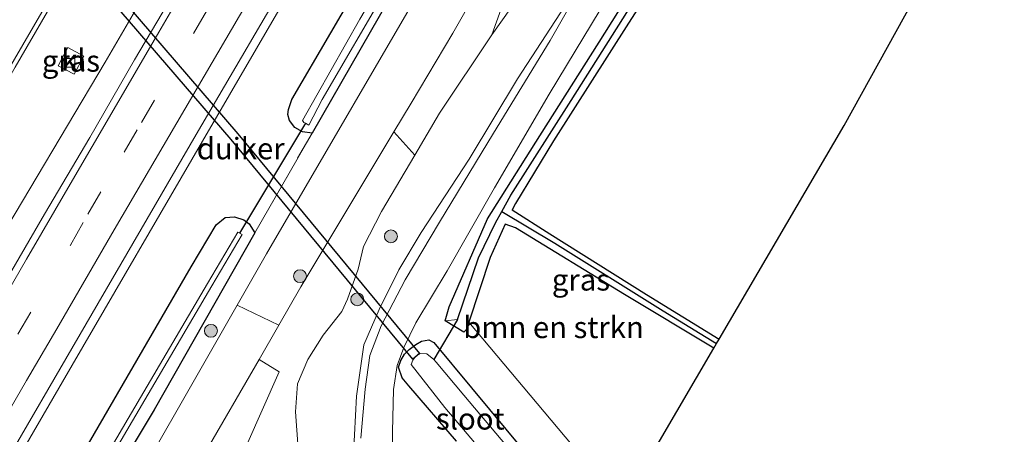
# Model space of a CAD drawing. Units: metres. Extents: x 229996 to 230756, y 542411 to 543750.
# Drawn here: x 230217 to 230332, y 542982 to 543030 of the extents above; entities that cross this region are included whole.
import ezdxf
from ezdxf.enums import TextEntityAlignment as Align

# ---------------------------------------------------------------- set-up
doc = ezdxf.new("R2010")
doc.units = ezdxf.units.M
doc.linetypes.add('IE-TERREINAFSCHEIDING', pattern=[10, 8, -2])
doc.linetypes.add('VW-3-9_STREEP', pattern=[12, 3, -9])
doc.layers.get('0').update_dxf_attribs({"lineweight": 25})
for name, color, linetype, lineweight in [('B-ME-BV-GELEIDECONSTRUCTIE-GELEIDERAIL-L-B1', 213, 'BV-GELEIDERAIL', 18), ('B-ME-GR-BOMENSTRUIKEN-GV-B6', 93, 'Continuous', 18), ('B-ME-GR-BOOM-S-B1', 93, 'Continuous', 18), ('B-ME-GW-KRUINLIJN-L-B1', 93, 'Continuous', 18), ('B-ME-GW-TEENLIJN-L-B1', 93, 'Continuous', 18), ('B-ME-IE-GRASLAND-GV-B6', 93, 'Continuous', 18), ('B-ME-IE-GRONDWERKLIJN-GROND_INGERICHT-GV-B6', 253, 'Continuous', 18), ('B-ME-IE-TERREINAFSCHEIDING-RASTERHEKWERK-L-B1', 8, 'IE-TERREINAFSCHEIDING', 18), ('B-ME-OG-WATER-GV-B6', 153, 'Continuous', 18), ('B-ME-VH-VERH_SOORT-BITUMEN-GV-B6', 8, 'IE-TERREINAFSCHEIDING-NATUURLIJK-HOUTWAL', 18), ('B-ME-VH-VERH_SOORT-HALF_VERHARDING-GV-B6', 8, 'IE-TERREINAFSCHEIDING-NATUURLIJK-HOUTWAL', 18), ('B-ME-VH-VERH_SOORT-KLINKERS-GV-B6', 8, 'IE-TERREINAFSCHEIDING-NATUURLIJK-HOUTWAL', 18), ('B-ME-VV-KOLK-S-B1', 8, 'Continuous', 18), ('B-ME-VW-MARKERING-39STREEP-015-L-B1', 255, 'VW-3-9_STREEP', 18), ('B-ME-VW-MARKERING-STREEP-015-L-B1', 7, 'Continuous', 18)]:
    doc.layers.add(name, color=color, linetype=linetype, lineweight=lineweight)
for name, color, linetype in [('B-ME-GW-INSTEEKWATERGANG-L-B1', 10, 'Continuous'), ('B-ME-GW-WATERGANG-GREPPEL-L-B1', 10, 'Continuous'), ('B-ME-KG-KADASTRAAL-OPNAMEDTMGRENS-L-B1', 10, 'Continuous'), ('B-ME-KW-DUIKER-GV-B6', 10, 'Continuous'), ('B-ME-KW-DUIKER-L-B1', 10, 'Continuous')]:
    doc.layers.add(name, color=color, linetype=linetype)
doc.styles.add('NLCS-ISO', font='NLCS-ISO.TTF')
doc.linetypes.add('BV-GELEIDERAIL', pattern='A,10,-3,[108,NLCS.SHX,S=1,R=0,X=0,Y=0],-3', length=16)
doc.linetypes.add('IE-TERREINAFSCHEIDING-NATUURLIJK-HOUTWAL', pattern='A,7,-1.5,[67,NLCS.SHX,S=0.75,R=45,X=0,Y=0],-1.5,7,-1.5,[70,NLCS.SHX,S=0.75,R=0,X=0,Y=0],-1.5', length=20)

# ---------------------------------------------------------------- blocks, each defined once
blk = doc.blocks.new('boom')
h = blk.add_hatch(color=256)
edge = h.paths.add_edge_path()
edge.add_arc((0, 0), 0.75, 0, 360)
blk.add_circle((0, 0), 0.75)
blk = doc.blocks.new('kolk')
blk.add_lwpolyline([(-0.5, -0.5), (0.5, -0.5), (0.5, 0.5), (-0.5, 0.5)], close=True)

msp = doc.modelspace()

# ---------------------------------------------------------------- linework, layer by layer
at = {"layer": 'B-ME-BV-GELEIDECONSTRUCTIE-GELEIDERAIL-L-B1'}
for points in [[(230155.6828, 542901.2068, 14.0084), (230163.8779, 542915.6019, 14.0322), (230172.7109, 542931.609, 13.9412), (230196.7477, 542973.0441, 14.0096), (230214.1081, 543003.3034, 13.9998), (230227.3232, 543025.4179, 14.0576), (230251.4745, 543066.8702, 14.1042), (230271.751, 543101.5741, 14.099), (230293.8279, 543139.6341, 14.1869), (230300.2733, 543150.9774, 14.1504), (230320.0637, 543184.5061, 14.1798), (230327.4888, 543197.1405, 14.2387), (230344.1822, 543225.829, 14.2589), (230349.8403, 543235.6867, 14.2341)], [(230169.294, 542895.7476, 13.6973), (230177.3544, 542910.1668, 13.9484), (230199.3904, 542948.6972, 13.9222), (230223.4612, 542990.1379, 13.8556), (230238.6239, 543016.2023, 13.9729), (230251.1956, 543037.7968, 13.9851), (230275.4476, 543079.0885, 13.988), (230283.3705, 543092.9305, 13.7283), (230285.359, 543095.9631, 13.7123), (230287.619, 543099.0165, 13.6331), (230291.1879, 543103.1585, 13.6728), (230294.7961, 543107.0664, 13.6691), (230296.9302, 543109.7503, 13.6849), (230298.8605, 543112.607, 13.7258), (230302.4943, 543118.8009, 13.8386), (230312.003, 543135.4516, 13.7399), (230313.5987, 543138.5171, 13.7053), (230314.9529, 543141.6826, 13.7143), (230318.4671, 543151.6122, 13.7827), (230319.895, 543154.9604, 13.7896), (230322.4184, 543159.7087, 13.8734), (230331.2333, 543175.2811, 14.0888), (230355.5367, 543216.5112, 14.0473), (230363.1117, 543229.5871, 14.0577)]]:
    msp.add_polyline3d(points, dxfattribs=at)
at = {"layer": 'B-ME-GR-BOMENSTRUIKEN-GV-B6'}
for points in [[(230305.419, 543089.799, 15.913), (230302.872, 543085.066, 16.601), (230297.81, 543077.001, 16.801), (230296.34, 543077.162, 16.034), (230293.609, 543072.25, 15.884), (230289.507, 543064.18, 15.884), (230283.018, 543052.84, 15.884), (230276.631, 543040.555, 15.834), (230274.212, 543035.659, 16.134), (230273.359, 543031.596, 16.084), (230272.279, 543028.577, 15.986), (230266.196, 543019.473, 16.136), (230263.337, 543014.593, 16.08), (230260.892, 543017.294, 15.989), (230262.887, 543020.624, 15.989), (230267.742, 543028.763, 16.001), (230273.151, 543038.242, 15.682), (230281.352, 543052.615, 15.582), (230288.323, 543065.244, 15.532), (230293.31, 543074.84, 15.482), (230300.496, 543086.793, 15.482), (230303.062, 543091.042, 15.575), (230305.419, 543089.799, 15.913)], [(230269.612, 542995.156, 11.85), (230272.095, 543002.693, 11.805), (230273.841, 543006.574, 11.705), (230275.037, 543006.116, 11.605), (230287.7, 542998.392, 11.605), (230298.116, 542992.137, 11.557), (230287.489, 542973.946, 11.75), (230281.646, 542980.868, 11.686), (230269.612, 542995.156, 11.85)], [(230181.575, 542890.865, 12.618), (230202.349, 542927.156, 12.594), (230222.381, 542961.779, 12.58), (230227.019, 542969.796, 12.577), (230242.654, 542997.134, 12.286), (230247.507, 542994.797, 16.234), (230245.214, 542990.833, 16.451), (230238.738, 542979.635, 17.063), (230225.339, 542956.444, 16.924), (230212.413, 542933.742, 16.63), (230198.745, 542910.508, 16.622), (230186.142, 542889.114, 16.525), (230181.575, 542890.865, 12.618)], [(230189.096, 542887.818, 16.663), (230186.142, 542889.114, 16.525), (230198.745, 542910.508, 16.622), (230212.413, 542933.742, 16.63), (230225.339, 542956.444, 16.924), (230238.738, 542979.635, 17.063), (230245.214, 542990.833, 16.451), (230247.561, 542989.395, 16.451), (230243.764, 542980.824, 16.851), (230240.353, 542974.408, 16.935), (230233.355, 542963.192, 16.935), (230220.951, 542942.199, 16.935), (230210.168, 542924.025, 16.935), (230190.048, 542889.454, 16.675), (230189.096, 542887.818, 16.663)]]:
    msp.add_polyline3d(points, dxfattribs=at)
at = {"layer": 'B-ME-GW-INSTEEKWATERGANG-L-B1'}
for points in [[(230336.993, 543164.599, 12.392), (230327.784, 543147.875, 12.524), (230313.734, 543124.634, 12.389), (230300.53, 543101.97, 12.347), (230286.867, 543078.628, 12.058), (230273.507, 543055.774, 11.877), (230260.398, 543032.839, 11.856), (230251.383, 543017.16, 12.179), (230250.266, 543017.312, 12.366), (230249.369, 543017.824, 12.433), (230248.738, 543018.623, 12.479), (230248.552, 543019.334, 12.568), (230248.62, 543019.913, 12.65), (230249.02, 543021.043, 12.771), (230262.612, 543044.357, 12.695), (230275.26, 543066.143, 12.653), (230288.758, 543089.644, 12.661), (230302.371, 543113.4, 12.733), (230315.836, 543136.797, 12.755), (230329.623, 543160.358, 12.682), (230332.547, 543165.675, 12.759)], [(230266.871, 542995.313, 11.855), (230267.328, 542996.925, 11.755), (230271.786, 543007.165, 11.655), (230277.855, 543016.853, 11.605), (230284.763, 543027.736, 11.555), (230292.602, 543040.203, 11.505), (230299.319, 543050.864, 11.555), (230305.802, 543060.622, 11.605), (230312.537, 543071.235, 11.505), (230318.605, 543080.69, 11.605), (230324.584, 543089.768, 11.455), (230331.127, 543100.601, 11.505), (230334.755, 543106.461, 11.605)], [(230354.616, 543092.846, 11.555), (230345.16, 543099.127, 11.41), (230335.805, 543104.751, 11.36), (230333.993, 543102.102, 11.41), (230325.806, 543088.77, 11.51), (230315.925, 543073.68, 11.46), (230307.666, 543060.648, 11.46), (230297.124, 543043.879, 11.51), (230288.172, 543029.932, 11.41), (230279.446, 543016.253, 11.46), (230275.029, 543008.978, 11.36), (230274.661, 543008.22, 11.41), (230279.047, 543005.439, 11.46), (230290.266, 542998.395, 11.51), (230298.728, 542993.185, 11.51)], [(230175.412, 542893.289, 12.63), (230187.67, 542915.184, 12.662), (230199.718, 542936.301, 12.617), (230211.856, 542957.752, 12.699), (230224.246, 542979.064, 12.679), (230237.314, 543001.585, 12.681), (230240.205, 543006.491, 12.659), (230241.282, 543007.32, 12.639), (230242.358, 543007.428, 12.599), (230243.444, 543007.048, 12.517), (230244.052, 543006.606, 12.414), (230244.702, 543005.57, 12.267), (230233.003, 542984.97, 12.68), (230219.957, 542963.172, 12.586), (230206.877, 542940.945, 12.647), (230193.429, 542918.436, 12.707), (230182.433, 542899.119, 12.492), (230178.523, 542892.1, 12.604)], [(230298.116, 542992.137, 11.557), (230287.7, 542998.392, 11.605), (230275.037, 543006.116, 11.605), (230273.841, 543006.574, 11.705), (230272.095, 543002.693, 11.805), (230269.612, 542995.156, 11.85), (230269.316, 542994.259, 11.855), (230269.01, 542993.984, 11.755), (230266.871, 542995.313, 11.855)], [(230268.157, 542981.33, 12.051), (230262.647, 542987.76, 11.855), (230261.852, 542988.691, 11.855), (230261.428, 542989.927, 11.841), (230261.713, 542990.697, 11.843), (230262.127, 542991.448, 11.843), (230262.679, 542991.98, 11.843), (230263.458, 542992.568, 11.845), (230264.089, 542992.954, 11.843), (230264.956, 542993.123, 11.841), (230265.525, 542992.784, 11.837), (230269.925, 542987.504, 11.526), (230280.017, 542975.374, 11.737), (230285.07, 542969.806, 11.896)]]:
    msp.add_polyline3d(points, dxfattribs=at)
at = {"layer": 'B-ME-GW-KRUINLIJN-L-B1'}
for p, q in [((230266.196, 543019.473, 16.136), (230272.279, 543028.577, 15.986)), ((230263.337, 543014.593, 16.08), (230266.196, 543019.473, 16.136)), ((230245.214, 542990.833, 16.451), (230247.507, 542994.797, 16.234))]:
    msp.add_line(p, q, dxfattribs=at)
for points in [[(230303.062, 543091.042, 15.575), (230300.496, 543086.793, 15.482), (230293.31, 543074.84, 15.482), (230288.323, 543065.244, 15.532), (230281.352, 543052.615, 15.582), (230273.151, 543038.242, 15.682), (230267.742, 543028.763, 16.001)], [(230272.279, 543028.577, 15.986), (230274.579, 543031.8, 15.986), (230276.919, 543036.406, 16.286), (230278.846, 543039.806, 16.786), (230282.536, 543046.488, 17.036), (230284.78, 543050.491, 17.386), (230288.307, 543056.439, 17.436), (230290.704, 543061.994, 17.586), (230291.875, 543065.086, 17.386), (230293.854, 543068.704, 17.536), (230294.415, 543070.225, 17.536), (230295.036, 543072.188, 17.286), (230295.707, 543073.08, 17.186)], [(230260.892, 543017.294, 15.989), (230262.887, 543020.624, 15.989), (230267.742, 543028.763, 16.001)], [(230247.507, 542994.797, 16.234), (230250.084, 542999.254, 15.99), (230260.892, 543017.294, 15.989)], [(230238.547, 542959.827, 18.715), (230242.548, 542966.381, 18.515), (230245.152, 542968.823, 17.465), (230247.411, 542972.437, 16.715), (230249.084, 542976.325, 16.565), (230249.74, 542980.482, 16.515), (230249.463, 542984.732, 16.465), (230249.686, 542987.989, 16.165), (230250.883, 542990.834, 16.165), (230252.652, 542993.661, 15.765), (230254.845, 542996.392, 15.715), (230255.513, 542997.845, 15.715), (230256.746, 543001.341, 15.765), (230257.345, 543003.965, 15.815), (230259.465, 543008.043, 15.965), (230263.337, 543014.593, 16.08)], [(230186.142, 542889.114, 16.525), (230198.745, 542910.508, 16.622), (230212.413, 542933.742, 16.63), (230225.339, 542956.444, 16.924), (230238.738, 542979.635, 17.063), (230245.214, 542990.833, 16.451)]]:
    msp.add_polyline3d(points, dxfattribs=at)
at = {"layer": 'B-ME-GW-TEENLIJN-L-B1'}
for points in [[(230242.654, 542997.134, 12.286), (230246.068, 543003.102, 12.223), (230266.208, 543037.662, 12.148), (230270.569, 543045.144, 12.132), (230290.607, 543079.762, 11.868), (230294.222, 543086.007, 11.82), (230314.561, 543120.448, 12.236), (230317.804, 543125.94, 12.302), (230337.392, 543160.815, 12.491), (230340.171, 543165.762, 12.518), (230343.741, 543171.468, 12.505)], [(230256.095, 542977.559, 12.286), (230256.551, 542986.543, 12.286), (230257.412, 542992.504, 12.136), (230259.182, 542996.644, 12.136), (230261.457, 543001.229, 12.086), (230264.052, 543005.594, 11.886), (230269.649, 543014.132, 11.736), (230275.257, 543023.457, 11.636), (230280.764, 543031.921, 11.586), (230283.907, 543036.817, 11.786), (230289.22, 543046.119, 11.786), (230292.416, 543052.153, 12.294), (230292.677, 543054.129, 12.636), (230292.915, 543058.982, 14.286), (230292.948, 543062.501, 15.286), (230294.545, 543067.983, 16.586), (230295.301, 543071.48, 17.086), (230295.707, 543073.08, 17.186)], [(230181.575, 542890.865, 12.618), (230202.349, 542927.156, 12.594), (230222.381, 542961.779, 12.58), (230227.019, 542969.796, 12.577), (230242.654, 542997.134, 12.286)]]:
    msp.add_polyline3d(points, dxfattribs=at)
at = {"layer": 'B-ME-GW-WATERGANG-GREPPEL-L-B1'}
for points in [[(230273.443, 543008.04, 10.946), (230274.495, 543009.94, 10.946), (230281.513, 543020.93, 10.946), (230291.123, 543036.177, 10.946), (230301.284, 543051.879, 10.946), (230310.117, 543065.95, 10.946), (230316.851, 543076.418, 11.196), (230321.398, 543083.545, 11.196), (230327.627, 543093.499, 11.146), (230333.532, 543103.138, 11.146), (230335.44, 543105.857, 11.146)], [(230268.287, 542995.483, 10.946), (230270.753, 543002.635, 10.946), (230272.717, 543006.729, 10.946), (230273.443, 543008.04, 10.946)], [(230273.443, 543008.04, 10.946), (230279.597, 543004.357, 10.946), (230292.23, 542996.482, 10.946), (230298.431, 542992.676, 10.946)]]:
    msp.add_polyline3d(points, dxfattribs=at)
at = {"layer": 'B-ME-IE-GRASLAND-GV-B6'}
for points in [[(230332.547, 543165.675, 12.759), (230329.623, 543160.358, 12.682), (230315.836, 543136.797, 12.755), (230302.371, 543113.4, 12.733), (230288.758, 543089.644, 12.661), (230275.26, 543066.143, 12.653), (230262.612, 543044.357, 12.695), (230249.02, 543021.043, 12.771), (230248.62, 543019.913, 12.65), (230248.552, 543019.334, 12.568), (230248.738, 543018.623, 12.479), (230249.369, 543017.824, 12.433), (230250.266, 543017.312, 12.366), (230251.383, 543017.16, 12.179), (230244.702, 543005.57, 12.267)], [(230336.993, 543164.599, 12.392), (230327.784, 543147.875, 12.524), (230313.734, 543124.634, 12.389), (230300.53, 543101.97, 12.347), (230286.867, 543078.628, 12.058), (230273.507, 543055.774, 11.877), (230260.398, 543032.839, 11.856), (230251.383, 543017.16, 12.179), (230250.266, 543017.312, 12.366), (230249.369, 543017.824, 12.433), (230248.738, 543018.623, 12.479), (230248.552, 543019.334, 12.568), (230248.62, 543019.913, 12.65), (230249.02, 543021.043, 12.771), (230262.612, 543044.357, 12.695), (230275.26, 543066.143, 12.653), (230288.758, 543089.644, 12.661), (230302.371, 543113.4, 12.733), (230315.836, 543136.797, 12.755), (230329.623, 543160.358, 12.682), (230332.547, 543165.675, 12.759)], [(230181.575, 542890.865, 12.618), (230178.523, 542892.1, 12.604), (230182.433, 542899.119, 12.492), (230193.429, 542918.436, 12.707), (230206.877, 542940.945, 12.647), (230219.957, 542963.172, 12.586), (230233.003, 542984.97, 12.68), (230244.702, 543005.57, 12.267), (230251.383, 543017.16, 12.179), (230260.398, 543032.839, 11.856), (230273.507, 543055.774, 11.877), (230286.867, 543078.628, 12.058), (230300.53, 543101.97, 12.347), (230313.734, 543124.634, 12.389), (230327.784, 543147.875, 12.524), (230336.993, 543164.599, 12.392)], [(230337.392, 543160.815, 12.491), (230317.804, 543125.94, 12.302), (230314.561, 543120.448, 12.236), (230294.222, 543086.007, 11.82), (230290.607, 543079.762, 11.868), (230270.569, 543045.144, 12.132), (230266.208, 543037.662, 12.148), (230246.068, 543003.102, 12.223), (230242.654, 542997.134, 12.286), (230227.019, 542969.796, 12.577), (230222.381, 542961.779, 12.58), (230202.349, 542927.156, 12.594), (230181.575, 542890.865, 12.618)], [(230260.892, 543017.294, 15.989), (230250.084, 542999.254, 15.99), (230247.507, 542994.797, 16.234), (230242.654, 542997.134, 12.286), (230246.068, 543003.102, 12.223), (230266.208, 543037.662, 12.148), (230270.569, 543045.144, 12.132), (230290.607, 543079.762, 11.868), (230294.222, 543086.007, 11.82), (230314.561, 543120.448, 12.236), (230317.804, 543125.94, 12.302), (230337.392, 543160.815, 12.491)], [(230332.314, 543140.87, 15.232), (230330.08, 543137.304, 15.282), (230324.845, 543128.26, 15.482), (230318.513, 543118.049, 15.382), (230314.85, 543111.541, 15.482), (230311.315, 543104.844, 15.582), (230306.028, 543095.955, 15.682), (230303.062, 543091.042, 15.575), (230300.496, 543086.793, 15.482), (230293.31, 543074.84, 15.482), (230288.323, 543065.244, 15.532), (230281.352, 543052.615, 15.582), (230273.151, 543038.242, 15.682), (230267.742, 543028.763, 16.001), (230262.887, 543020.624, 15.989), (230260.892, 543017.294, 15.989)], [(230304.198, 543111.4, 11.291), (230294.821, 543095.343, 11.291), (230286.864, 543081.605, 11.291), (230281.47, 543072.447, 11.291), (230273.357, 543058.693, 11.291), (230265.941, 543045.598, 11.291), (230256.949, 543030.405, 11.291), (230250.258, 543018.638, 11.291), (230250.405, 543018.398, 11.291), (230250.602, 543018.296, 11.291), (230251.005, 543018.087, 11.291), (230252.559, 543021.077, 11.291), (230260.126, 543034.066, 11.291), (230272.744, 543055.727, 11.291), (230282.673, 543072.98, 11.291), (230290.789, 543086.94, 11.291), (230298.779, 543100.398, 11.291), (230309.168, 543118.457, 11.291)], [(230282.1, 543113.65, 13.384), (230276.96, 543104.889, 13.382), (230271.777, 543095.945, 13.37), (230266.607, 543087.065, 13.364), (230261.494, 543078.286, 13.34), (230256.36, 543069.421, 13.339), (230251.218, 543060.616, 13.341), (230246.161, 543051.945, 13.341), (230241.028, 543043.234, 13.335), (230235.919, 543034.496, 13.329), (230230.72, 543025.668, 13.342), (230225.524, 543016.645, 13.339), (230220.268, 543007.718, 13.339), (230215.029, 542998.772, 13.346), (230209.821, 542989.726, 13.337), (230204.622, 542980.961, 13.339)], [(230190.4098, 542979.4448, 13.3697), (230194.1634, 542985.9378, 13.3738), (230197.9707, 542992.4001, 13.3827), (230201.7247, 542998.8926, 13.3885), (230205.4739, 543005.3868, 13.3821), (230209.2805, 543011.8491, 13.3908), (230213.0694, 543018.3218, 13.3796), (230216.8238, 543024.8143, 13.3873), (230220.6031, 543031.293, 13.3878), (230224.3788, 543037.7728, 13.3976), (230228.1628, 543044.2487, 13.3933), (230231.9251, 543050.7365, 13.4048), (230235.6866, 543057.225, 13.4116), (230239.4453, 543063.7151, 13.4249), (230243.2676, 543070.1685, 13.4269), (230247.0263, 543076.6592, 13.4236), (230250.796, 543083.1429, 13.4203), (230254.5436, 543089.6383, 13.4302), (230258.3344, 543096.1098, 13.4222), (230262.1288, 543102.5796, 13.4441), (230265.895, 543109.0653, 13.4365)], [(230244.702, 543005.57, 12.267), (230244.052, 543006.606, 12.414), (230243.444, 543007.048, 12.517), (230242.358, 543007.428, 12.599), (230241.282, 543007.32, 12.639), (230240.205, 543006.491, 12.659), (230237.314, 543001.585, 12.681), (230224.246, 542979.064, 12.679), (230211.856, 542957.752, 12.699), (230199.718, 542936.301, 12.617), (230187.67, 542915.184, 12.662), (230175.412, 542893.289, 12.63), (230168.33, 542896.135, 13.07), (230179.309, 542915.557, 13.112), (230190.523, 542935.292, 13.138), (230201.635, 542954.615, 13.138), (230213.79, 542975.536, 13.156), (230225.81, 542996.184, 13.155), (230237.891, 543017.008, 13.151), (230250.013, 543037.734, 13.152), (230262.007, 543058.306, 13.152), (230274.105, 543079.051, 13.198), (230286.261, 543099.898, 13.195), (230290.5123, 543107.3949, 13.3048)], [(230334.755, 543106.461, 11.605), (230331.127, 543100.601, 11.505), (230324.584, 543089.768, 11.455), (230318.605, 543080.69, 11.605), (230312.537, 543071.235, 11.505), (230305.802, 543060.622, 11.605), (230299.319, 543050.864, 11.555), (230292.602, 543040.203, 11.505), (230284.763, 543027.736, 11.555), (230277.855, 543016.853, 11.605), (230271.786, 543007.165, 11.655), (230267.328, 542996.925, 11.755), (230266.871, 542995.313, 11.855), (230269.01, 542993.984, 11.755), (230269.316, 542994.259, 11.855), (230269.612, 542995.156, 11.85), (230281.646, 542980.868, 11.686)], [(230268.287, 542995.483, 10.946), (230266.871, 542995.313, 11.855), (230267.328, 542996.925, 11.755), (230271.786, 543007.165, 11.655), (230277.855, 543016.853, 11.605), (230284.763, 543027.736, 11.555), (230292.602, 543040.203, 11.505), (230299.319, 543050.864, 11.555), (230305.802, 543060.622, 11.605), (230312.537, 543071.235, 11.505), (230318.605, 543080.69, 11.605), (230324.584, 543089.768, 11.455), (230331.127, 543100.601, 11.505), (230334.755, 543106.461, 11.605)], [(230333.532, 543103.138, 11.146), (230327.627, 543093.499, 11.146), (230321.398, 543083.545, 11.196), (230316.851, 543076.418, 11.196), (230310.117, 543065.95, 10.946), (230301.284, 543051.879, 10.946), (230291.123, 543036.177, 10.946), (230281.513, 543020.93, 10.946), (230274.495, 543009.94, 10.946), (230273.443, 543008.04, 10.946), (230272.717, 543006.729, 10.946), (230270.753, 543002.635, 10.946), (230268.287, 542995.483, 10.946)], [(230298.431, 542992.676, 10.946), (230292.23, 542996.482, 10.946), (230279.597, 543004.357, 10.946), (230273.443, 543008.04, 10.946), (230274.495, 543009.94, 10.946), (230281.513, 543020.93, 10.946), (230291.123, 543036.177, 10.946), (230301.284, 543051.879, 10.946), (230310.117, 543065.95, 10.946), (230316.851, 543076.418, 11.196), (230321.398, 543083.545, 11.196), (230327.627, 543093.499, 11.146), (230333.532, 543103.138, 11.146)], [(230333.993, 543102.102, 11.41), (230325.806, 543088.77, 11.51), (230315.925, 543073.68, 11.46), (230307.666, 543060.648, 11.46), (230297.124, 543043.879, 11.51), (230288.172, 543029.932, 11.41), (230279.446, 543016.253, 11.46), (230275.029, 543008.978, 11.36), (230274.661, 543008.22, 11.41), (230279.047, 543005.439, 11.46), (230290.266, 542998.395, 11.51), (230298.728, 542993.185, 11.51), (230298.431, 542992.676, 10.946)], [(230260.775, 542976.487, 12.186), (230260.732, 542982.393, 12.086), (230260.854, 542987.332, 12.036), (230261.265, 542990.111, 11.986), (230262.032, 542992.215, 11.886), (230263.458, 542995.065, 11.886), (230267.108, 543001.145, 11.636), (230272.606, 543010.792, 11.586), (230278.974, 543021.684, 11.486), (230286.912, 543034.862, 11.436), (230283.861, 543036.385, 11.586), (230279.078, 543027.916, 11.486), (230272.491, 543017.142, 11.536), (230266.187, 543006.78, 11.736), (230262.221, 543000.072, 11.886), (230259.395, 542994.739, 11.986), (230258.088, 542991.282, 12.136), (230257.553, 542987.374, 12.186), (230257.045, 542981.66, 12.186)], [(230249.74, 542980.482, 16.515), (230249.463, 542984.732, 16.465), (230249.686, 542987.989, 16.165), (230250.883, 542990.834, 16.165), (230252.652, 542993.661, 15.765), (230254.845, 542996.392, 15.715), (230255.513, 542997.845, 15.715), (230256.746, 543001.341, 15.765), (230257.345, 543003.965, 15.815), (230259.465, 543008.043, 15.965), (230263.337, 543014.593, 16.08), (230266.196, 543019.473, 16.136), (230272.279, 543028.577, 15.986), (230274.579, 543031.8, 15.986)], [(230280.764, 543031.921, 11.586), (230275.257, 543023.457, 11.636), (230269.649, 543014.132, 11.736), (230264.052, 543005.594, 11.886), (230261.457, 543001.229, 12.086), (230259.182, 542996.644, 12.136), (230257.412, 542992.504, 12.136), (230256.551, 542986.543, 12.286), (230256.095, 542977.559, 12.286)], [(230256.095, 542977.559, 12.286), (230256.551, 542986.543, 12.286), (230257.412, 542992.504, 12.136), (230259.182, 542996.644, 12.136), (230261.457, 543001.229, 12.086), (230264.052, 543005.594, 11.886), (230269.649, 543014.132, 11.736), (230275.257, 543023.457, 11.636), (230280.764, 543031.921, 11.586)], [(230274.579, 543031.8, 15.986), (230272.279, 543028.577, 15.986), (230273.359, 543031.596, 16.084)], [(230224.809, 543026.106, 12.976), (230222.965, 543027.093, 12.976), (230221.837, 543024.987, 12.976), (230223.681, 543024, 12.976), (230224.809, 543026.106, 12.976)], [(230243.764, 542980.824, 16.851), (230247.561, 542989.395, 16.451), (230245.214, 542990.833, 16.451), (230247.507, 542994.797, 16.234), (230250.084, 542999.254, 15.99), (230260.892, 543017.294, 15.989), (230263.337, 543014.593, 16.08), (230259.465, 543008.043, 15.965), (230257.345, 543003.965, 15.815), (230256.746, 543001.341, 15.765), (230255.513, 542997.845, 15.715), (230254.845, 542996.392, 15.715), (230252.652, 542993.661, 15.765), (230250.883, 542990.834, 16.165), (230249.686, 542987.989, 16.165), (230249.463, 542984.732, 16.465), (230249.74, 542980.482, 16.515)], [(230224.246, 542979.064, 12.679), (230237.314, 543001.585, 12.681), (230240.205, 543006.491, 12.659), (230241.282, 543007.32, 12.639), (230242.358, 543007.428, 12.599), (230243.444, 543007.048, 12.517), (230244.052, 543006.606, 12.414), (230244.702, 543005.57, 12.267), (230233.003, 542984.97, 12.68), (230219.957, 542963.172, 12.586)], [(230298.431, 542992.676, 10.946), (230298.116, 542992.137, 11.557), (230287.7, 542998.392, 11.605), (230275.037, 543006.116, 11.605), (230273.841, 543006.574, 11.705), (230272.095, 543002.693, 11.805), (230269.612, 542995.156, 11.85), (230269.316, 542994.259, 11.855), (230269.01, 542993.984, 11.755), (230266.871, 542995.313, 11.855), (230268.287, 542995.483, 10.946), (230270.753, 543002.635, 10.946), (230272.717, 543006.729, 10.946), (230273.443, 543008.04, 10.946), (230279.597, 543004.357, 10.946), (230292.23, 542996.482, 10.946), (230298.431, 542992.676, 10.946)], [(230243.255, 543005.356, 11.198), (230242.734, 543005.627, 11.198), (230239.192, 542999.671, 11.226), (230229.965, 542983.945, 11.3), (230217.692, 542962.992, 11.398)], [(230218.213, 542962.722, 11.398), (230230.485, 542983.675, 11.3), (230239.713, 542999.401, 11.226), (230243.255, 543005.356, 11.198)], [(230268.157, 542981.33, 12.051), (230262.647, 542987.76, 11.855), (230261.852, 542988.691, 11.855), (230261.428, 542989.927, 11.841), (230261.713, 542990.697, 11.843), (230262.127, 542991.448, 11.843), (230262.679, 542991.98, 11.843), (230263.458, 542992.568, 11.845), (230264.089, 542992.954, 11.843), (230264.956, 542993.123, 11.841), (230265.525, 542992.784, 11.837), (230269.925, 542987.504, 11.526), (230280.017, 542975.374, 11.737)], [(230280.017, 542975.374, 11.737), (230269.925, 542987.504, 11.526), (230265.525, 542992.784, 11.837), (230264.956, 542993.123, 11.841), (230264.089, 542992.954, 11.843), (230263.458, 542992.568, 11.845), (230262.679, 542991.98, 11.843), (230262.127, 542991.448, 11.843), (230261.713, 542990.697, 11.843), (230261.428, 542989.927, 11.841), (230261.852, 542988.691, 11.855), (230262.647, 542987.76, 11.855), (230268.157, 542981.33, 12.051)], [(230273.387, 542981.494, 10.901), (230269.016, 542986.663, 10.901), (230265.8, 542990.494, 10.798), (230265.54, 542990.807, 10.796), (230264.725, 542991.458, 10.796), (230263.931, 542991.512, 10.797), (230263.442, 542991.194, 10.796), (230263.077, 542990.742, 10.797), (230262.903, 542990.25, 10.798), (230266.826, 542985.246, 10.9), (230275.451, 542975.039, 10.921)]]:
    msp.add_polyline3d(points, dxfattribs=at)
at = {"layer": 'B-ME-IE-GRONDWERKLIJN-GROND_INGERICHT-GV-B6'}
msp.add_polyline3d([(230298.728, 542993.185, 11.51), (230290.266, 542998.395, 11.51), (230279.047, 543005.439, 11.46), (230274.661, 543008.22, 11.41), (230275.029, 543008.978, 11.36), (230279.446, 543016.253, 11.46), (230288.172, 543029.932, 11.41), (230297.124, 543043.879, 11.51), (230307.666, 543060.648, 11.46), (230315.925, 543073.68, 11.46), (230325.806, 543088.77, 11.51), (230333.993, 543102.102, 11.41), (230335.805, 543104.751, 11.36), (230345.16, 543099.127, 11.41), (230354.616, 543092.846, 11.555), (230348.211, 543081.263, 11.66), (230332.611, 543053.054, 11.658), (230313.253, 543018.05, 11.656), (230298.728, 542993.185, 11.51)], dxfattribs=at)
at = {"layer": 'B-ME-IE-TERREINAFSCHEIDING-RASTERHEKWERK-L-B1'}
msp.add_line((230244.702, 543005.57, 12.267), (230251.383, 543017.16, 12.179), dxfattribs=at)
at = {"layer": 'B-ME-KG-KADASTRAAL-OPNAMEDTMGRENS-L-B1'}
msp.add_polyline3d([(230229.077, 542871.879, 12.217), (230235.007, 542882.359, 12.147), (230238.351, 542888.27, 12.12), (230238.717, 542888.916, 11.621), (230239.138, 542889.661, 11.646), (230239.565, 542890.415, 12.289), (230242.43, 542895.478, 12.06), (230262.128, 542930.291, 11.829), (230277.289, 542956.485, 12.273), (230281.317, 542963.38, 12.457), (230282.067, 542964.664, 12.315), (230282.946, 542966.169, 10.939), (230284.435, 542968.718, 10.901), (230285.07, 542969.806, 11.896), (230287.489, 542973.946, 11.75), (230298.116, 542992.137, 11.557), (230298.431, 542992.676, 10.946), (230298.728, 542993.185, 11.51), (230313.253, 543018.05, 11.656), (230332.611, 543053.054, 11.658)], dxfattribs=at)
at = {"layer": 'B-ME-KW-DUIKER-GV-B6'}
msp.add_polyline3d([(230263.0901, 542990.8588, 10.796), (230241.9522, 543016.4071, 11.497), (230212.9672, 543050.0614, 11.56), (230213.7674, 543050.7161, 11.56), (230242.7485, 543017.0664, 11.497), (230263.8826, 542991.5227, 10.796), (230263.0901, 542990.8588, 10.796)], dxfattribs=at)
at = {"layer": 'B-ME-KW-DUIKER-L-B1'}
for p, q in [((230250.602, 543018.296, 11.291), (230242.916, 543005.532, 11.198)), ((230268.287, 542995.483, 10.946), (230265.54, 542990.807, 10.796))]:
    msp.add_line(p, q, dxfattribs=at)
at = {"layer": 'B-ME-OG-WATER-GV-B6'}
for points in [[(230309.168, 543118.457, 11.291), (230298.779, 543100.398, 11.291), (230290.789, 543086.94, 11.291), (230282.673, 543072.98, 11.291), (230272.744, 543055.727, 11.291), (230260.126, 543034.066, 11.291), (230252.559, 543021.077, 11.291), (230251.005, 543018.087, 11.291), (230250.602, 543018.296, 11.291), (230250.405, 543018.398, 11.291), (230250.258, 543018.638, 11.291), (230256.949, 543030.405, 11.291), (230265.941, 543045.598, 11.291), (230273.357, 543058.693, 11.291), (230281.47, 543072.447, 11.291), (230286.864, 543081.605, 11.291), (230294.821, 543095.343, 11.291), (230304.198, 543111.4, 11.291)], [(230243.255, 543005.356, 11.198), (230239.713, 542999.401, 11.226), (230230.485, 542983.675, 11.3), (230218.213, 542962.722, 11.398), (230204.917, 542939.906, 11.504), (230194.498, 542921.887, 11.589), (230185.079, 542905.693, 11.664), (230177.437, 542892.468, 11.726), (230176.936, 542892.756, 11.729), (230184.559, 542905.964, 11.664), (230193.977, 542922.157, 11.589), (230204.396, 542940.177, 11.504), (230217.692, 542962.992, 11.398), (230229.965, 542983.945, 11.3), (230239.192, 542999.671, 11.226), (230242.734, 543005.627, 11.198), (230243.255, 543005.356, 11.198)], [(230275.451, 542975.039, 10.921), (230266.826, 542985.246, 10.9), (230262.903, 542990.25, 10.798), (230263.077, 542990.742, 10.797), (230263.442, 542991.194, 10.796), (230263.931, 542991.512, 10.797), (230264.725, 542991.458, 10.796), (230265.54, 542990.807, 10.796), (230265.8, 542990.494, 10.798), (230269.016, 542986.663, 10.901), (230273.387, 542981.494, 10.901), (230284.435, 542968.718, 10.901), (230282.946, 542966.169, 10.939), (230275.451, 542975.039, 10.921)]]:
    msp.add_polyline3d(points, dxfattribs=at)
at = {"layer": 'B-ME-VH-VERH_SOORT-BITUMEN-GV-B6'}
for points in [[(230204.622, 542980.961, 13.339), (230209.821, 542989.726, 13.337), (230215.029, 542998.772, 13.346), (230220.268, 543007.718, 13.339), (230225.524, 543016.645, 13.339), (230230.72, 543025.668, 13.342), (230235.919, 543034.496, 13.329), (230241.028, 543043.234, 13.335), (230246.161, 543051.945, 13.341), (230251.218, 543060.616, 13.341), (230256.36, 543069.421, 13.339), (230261.494, 543078.286, 13.34), (230266.607, 543087.065, 13.364), (230271.777, 543095.945, 13.37), (230276.96, 543104.889, 13.382), (230282.1, 543113.65, 13.384)], [(230265.895, 543109.0653, 13.4365), (230262.1288, 543102.5796, 13.4441), (230258.3344, 543096.1098, 13.4222), (230254.5436, 543089.6383, 13.4302), (230250.796, 543083.1429, 13.4203), (230247.0263, 543076.6592, 13.4236), (230243.2676, 543070.1685, 13.4269), (230239.4453, 543063.7151, 13.4249), (230235.6866, 543057.225, 13.4116), (230231.9251, 543050.7365, 13.4048), (230228.1628, 543044.2487, 13.3933), (230224.3788, 543037.7728, 13.3976), (230220.6031, 543031.293, 13.3878), (230216.8238, 543024.8143, 13.3873), (230213.0694, 543018.3218, 13.3796), (230209.2805, 543011.8491, 13.3908), (230205.4739, 543005.3868, 13.3821), (230201.7247, 542998.8926, 13.3885), (230197.9707, 542992.4001, 13.3827), (230194.1634, 542985.9378, 13.3738), (230190.4098, 542979.4448, 13.3697)], [(230290.5123, 543107.3949, 13.3048), (230286.261, 543099.898, 13.195), (230274.105, 543079.051, 13.198), (230262.007, 543058.306, 13.152), (230250.013, 543037.734, 13.152), (230237.891, 543017.008, 13.151), (230225.81, 542996.184, 13.155), (230213.79, 542975.536, 13.156)]]:
    msp.add_polyline3d(points, dxfattribs=at)
at = {"layer": 'B-ME-VH-VERH_SOORT-HALF_VERHARDING-GV-B6'}
msp.add_polyline3d([(230257.045, 542981.66, 12.186), (230257.553, 542987.374, 12.186), (230258.088, 542991.282, 12.136), (230259.395, 542994.739, 11.986), (230262.221, 543000.072, 11.886), (230266.187, 543006.78, 11.736), (230272.491, 543017.142, 11.536), (230279.078, 543027.916, 11.486), (230283.861, 543036.385, 11.586), (230286.912, 543034.862, 11.436), (230278.974, 543021.684, 11.486), (230272.606, 543010.792, 11.586), (230267.108, 543001.145, 11.636), (230263.458, 542995.065, 11.886), (230262.032, 542992.215, 11.886), (230261.265, 542990.111, 11.986), (230260.854, 542987.332, 12.036), (230260.732, 542982.393, 12.086), (230260.775, 542976.487, 12.186)], dxfattribs=at)
at = {"layer": 'B-ME-VH-VERH_SOORT-KLINKERS-GV-B6'}
msp.add_polyline3d([(230224.809, 543026.106, 12.976), (230223.681, 543024, 12.976), (230221.837, 543024.987, 12.976), (230222.965, 543027.093, 12.976), (230224.809, 543026.106, 12.976)], dxfattribs=at)
at = {"layer": 'B-ME-VW-MARKERING-39STREEP-015-L-B1'}
msp.add_polyline3d([(230210.2399, 542981.8528, 13.44), (230212.4262, 542985.6686, 13.438), (230214.9501, 542989.8513, 13.435), (230217.1548, 542993.7573, 13.437), (230223.2674, 543004.1334, 13.438), (230225.2924, 543007.7291, 13.44), (230229.5331, 543014.9205, 13.445), (230231.514, 543018.3987, 13.4452), (230241.1399, 543034.8215, 13.437), (230249.5378, 543049.2442, 13.4383), (230251.1731, 543052.0455, 13.4705), (230262.8746, 543072.0729, 13.4824), (230272.9795, 543089.3476, 13.4926), (230283.0693, 543106.6182, 13.5028), (230293.1253, 543123.9092, 13.513)], dxfattribs=at)
at = {"layer": 'B-ME-VW-MARKERING-STREEP-015-L-B1'}
for points in [[(230147.0734, 542904.6328, 13.3666), (230155.8865, 542920.2946, 13.3681), (230165.5733, 542937.4083, 13.3787), (230175.2494, 542954.2996, 13.3938), (230184.9359, 542971.1372, 13.4047), (230194.8166, 542988.1576, 13.4228), (230204.5783, 543004.8938, 13.4303), (230214.5278, 543021.9628, 13.4422), (230224.3663, 543038.8725, 13.4485), (230234.1438, 543055.6409, 13.4638), (230243.998, 543072.4976, 13.4684), (230253.8592, 543089.4367, 13.4772), (230263.6562, 543106.2631, 13.4887), (230273.5912, 543123.2843, 13.5076), (230283.5683, 543140.3737, 13.514), (230293.3813, 543157.1884, 13.515), (230303.1445, 543173.9126, 13.5329), (230312.9591, 543190.7222, 13.5386), (230322.8774, 543207.7103, 13.5553), (230332.6578, 543224.4596, 13.536), (230341.4396, 543239.5647, 13.5568)], [(230296.2102, 543122.0489, 13.4076), (230286.1491, 543104.761, 13.3917), (230276.0665, 543087.4861, 13.3868), (230265.968, 543070.2041, 13.3862), (230256.8546, 543054.5604, 13.3753), (230254.299, 543050.1902, 13.3759), (230251.4344, 543045.2526, 13.3425), (230248.6757, 543040.5856, 13.3423), (230245.3846, 543034.9499, 13.345), (230242.9167, 543030.784, 13.347), (230228.3604, 543005.8931, 13.347), (230221.6839, 542994.3723, 13.344), (230218.1476, 542988.355, 13.344), (230211.5738, 542977.0103, 13.344)], [(230202.655, 542975.89, 13.382), (230207.818, 542984.754, 13.369), (230213.104, 542993.808, 13.376), (230218.146, 543002.473, 13.377), (230223.245, 543011.222, 13.369), (230228.335, 543019.984, 13.384), (230233.535, 543028.89, 13.376), (230238.709, 543037.763, 13.371), (230243.768, 543046.492, 13.376), (230249.062, 543055.46, 13.388), (230254.307, 543064.519, 13.383), (230259.516, 543073.466, 13.388), (230264.75, 543082.364, 13.392), (230270.03, 543091.485, 13.41), (230275.201, 543100.298, 13.42), (230280.372, 543109.112, 13.429)]]:
    msp.add_polyline3d(points, dxfattribs=at)

# ---------------------------------------------------------------- block references
at = {"layer": 'B-ME-GR-BOOM-S-B1', "rotation": 90}
for p in [(230260.545, 543005.138, 14.889), (230249.977, 543000.51, 15.189), (230256.629, 542997.814, 15.289), (230239.609, 542994.153, 12.635)]:
    msp.add_blockref('boom', p, dxfattribs=at)
at = {"layer": 'B-ME-VV-KOLK-S-B1', "rotation": 90}
msp.add_blockref('kolk', (230223.293, 543025.335, 13), dxfattribs=at)

# ---------------------------------------------------------------- texts
at = {"layer": 'B-ME-GR-BOMENSTRUIKEN-GV-B6', "ltscale": 0.2, "style": 'NLCS-ISO'}
msp.add_text('bmn en strkn', height=2.5, dxfattribs=at).set_placement((230279.4609, 542994.5598), align=Align.MIDDLE_CENTER)
at = {"layer": 'B-ME-IE-GRASLAND-GV-B6', "ltscale": 0.2, "style": 'NLCS-ISO'}
for p in [(230223.323, 543025.5465), (230282.651, 543000.0885)]:
    msp.add_text('gras', height=2.5, dxfattribs=at).set_placement(p, align=Align.MIDDLE_CENTER)
at = {"layer": 'B-ME-KW-DUIKER-GV-B6', "ltscale": 0.2, "style": 'NLCS-ISO'}
msp.add_text('duiker', height=2.5, dxfattribs=at).set_placement((230243.0712, 543015.3559), align=Align.MIDDLE_CENTER)
at = {"layer": 'B-ME-OG-WATER-GV-B6', "ltscale": 0.2, "style": 'NLCS-ISO'}
msp.add_text('sloot', height=2.5, dxfattribs=at).set_placement((230269.7807, 542983.9161), align=Align.MIDDLE_CENTER)
at = {"layer": 'B-ME-VH-VERH_SOORT-KLINKERS-GV-B6', "ltscale": 0.2, "style": 'NLCS-ISO'}
msp.add_text('kl', height=2.5, dxfattribs=at).set_placement((230223.6202, 543025.6584), align=Align.MIDDLE_CENTER)

doc.saveas('drawing.dxf')
